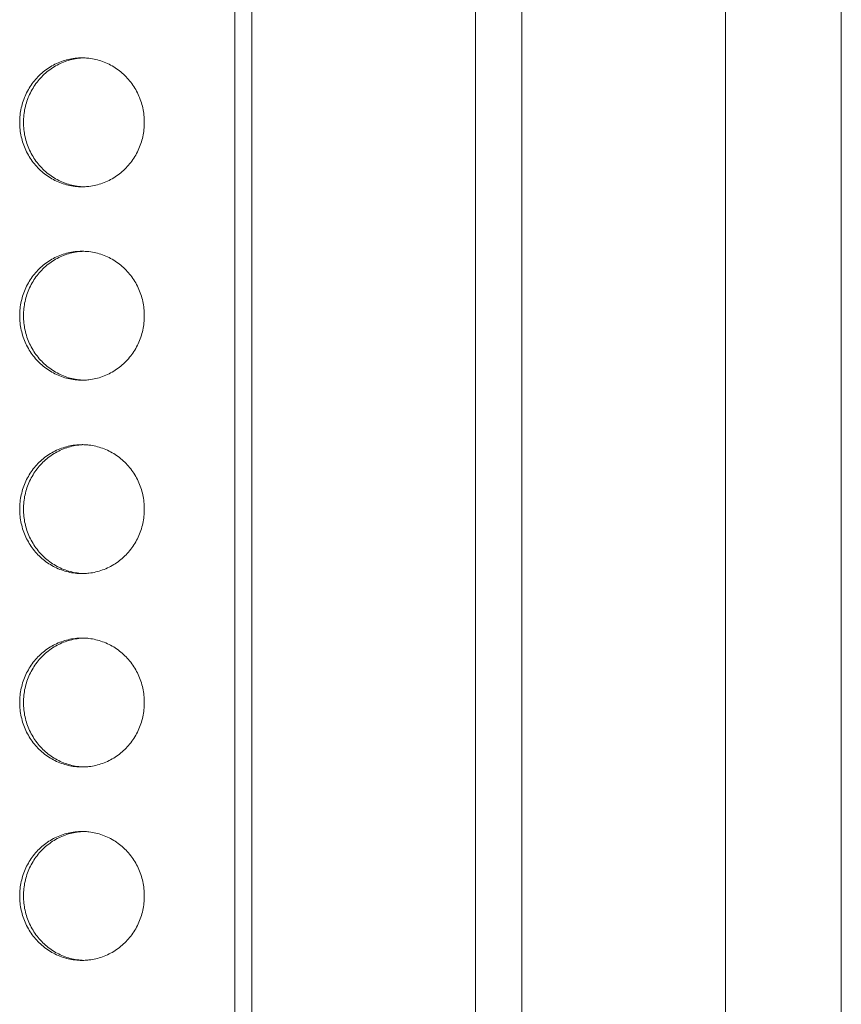
# Model space of a CAD drawing. Extents: x -5 to 81.8, y -14 to 51.1.
# Drawn here: x 49.6 to 50.6, y 20.2 to 21.4 of the extents above; entities that cross this region are included whole.
import ezdxf

# ---------------------------------------------------------------- set-up
doc = ezdxf.new("R2010")
doc.units = 0
doc.header["$MEASUREMENT"] = 0
doc.linetypes.add('DCAD_CONTINUOUS', pattern=[0])
doc.layers.add('00_COMPONENTS', color=7, linetype='DCAD_CONTINUOUS', lineweight=0)

msp = doc.modelspace()

# ---------------------------------------------------------------- linework, layer by layer
at = {"layer": '00_COMPONENTS', "linetype": 'DCAD_CONTINUOUS', "lineweight": 0, "ltscale": 0.004921260731098769}
for p, q in [((49.86513713286703, 24.64097944793598), (49.86513701554811, 17.8684025205256)), ((49.88551699025939, 24.64097553934472), (49.88551622872777, 17.86840081847411)), ((50.15892429209018, 18.1110613682769), (50.15892429209018, 24.39832026336965)), ((50.21547180430035, 18.1110613682769), (50.21547180430035, 24.39832026338146)), ((50.46386937621382, 24.3525209910608), (50.46386937621382, 16.29592717115576)), ((50.60523815673532, 24.35251919562347), (50.60523815673532, 16.2959284860379))]:
    msp.add_line(p, q, dxfattribs=at)
for centre, radius, start, end in [((49.68302015661798, 21.24018949254548), 0.07355648452540134, 93.571550602701, 96.65169768210089), ((49.67842958373793, 21.2403426225377), 0.07340332206073744, 88.20727958400246, 89.99953409839976), ((49.68302015661405, 21.22982205325228), 0.07355648451752228, 263.3483023178969, 266.4284493974982), ((49.67842958373793, 21.22966892327975), 0.07340332208042027, 270.0004659016944, 271.7927204155999), ((49.68302015661798, 21.00396897745274), 0.07355648452146107, 93.57155060270404, 96.651697682102), ((49.67842958373793, 21.00412210744496), 0.07340332206467236, 88.20727958399871, 89.99953409839978), ((49.68302015661405, 20.99360153815561), 0.07355648451752299, 263.3483023177967, 266.4284493974982), ((49.67842958373793, 20.99344840818701), 0.07340332208042027, 270.0004659016944, 271.7927204155999), ((49.68302015661798, 20.76774846235606), 0.07355648452933097, 93.5715506026985, 96.65169768199956), ((49.67842958373793, 20.7679015923719), 0.07340332204498795, 88.20727958390624, 89.9995340987047), ((49.68302015661798, 20.75738102307468), 0.073556484529331, 263.3483023181004, 266.4284493971964), ((49.67842958373793, 20.75722789309427), 0.07340332208042027, 270.0004659016944, 271.7927204155999), ((49.68302015661798, 20.53152794726726), 0.07355648452146107, 93.57155060270404, 96.651697682102), ((49.67842958373793, 20.53168107725947), 0.07340332206467236, 88.20727958399871, 89.99953409839978), ((49.68302015661405, 20.52116050797406), 0.07355648452146087, 263.3483023177978, 266.428449397296), ((49.67842958373793, 20.52100737798578), 0.07340332206466754, 270.0004659016002, 271.7927204160013), ((49.68302015661798, 20.29530743217452), 0.07355648452146107, 93.57155060270404, 96.651697682102), ((49.67842958373793, 20.29546056214705), 0.07340332208041672, 88.20727958440003, 89.99953409830559), ((49.68302015661798, 20.2849399928892), 0.07355648452933454, 263.3483023181007, 266.4284493971964), ((49.67842958373793, 20.28478686290879), 0.07340332208042027, 270.0004659016944, 271.7927204155999)]:
    msp.add_arc(centre, radius, start, end, dxfattribs=at)
for points in [[(49.67843018061993, 21.31374594459843), (49.67842624361135, 21.31374594459843), (49.66991447994061, 21.31325084292636), (49.66150586913889, 21.31177176409631), (49.65331009137167, 21.30932730839116), (49.64543021330321, 21.30594821625347), (49.63796532897111, 21.30167698172636), (49.63100931362851, 21.29656731806754), (49.6246496432007, 21.29068348226107), (49.61896629423357, 21.28409946695021), (49.61403073814162, 21.27689806995308), (49.60990504240456, 21.26916985301437), (49.60664109003964, 21.26101200294691), (49.60427992714086, 21.25252710944638), (49.6028512467018, 21.243821874973), (49.60237301520994, 21.23500577290085), (49.6028512467018, 21.22618967082871), (49.60427992714086, 21.21748443635532), (49.60664109003964, 21.20899954285479), (49.60990504240456, 21.20084169278339), (49.61403073814162, 21.19311347584862), (49.61896629423357, 21.18591207885149), (49.6246496432007, 21.17932806354064), (49.63100931362851, 21.17344422773023), (49.63796532897111, 21.16833456407141), (49.64543021330321, 21.16406332954823), (49.65331009137167, 21.16068423741055), (49.66150586913889, 21.15823978170146), (49.66991447994061, 21.15676070287535), (49.67842624361135, 21.15626560120327), (49.67843018061993, 21.15626560120327)], [(49.674499857552, 21.31325084292636), (49.67449594704988, 21.31325038684555), (49.66609124675028, 21.31177176409631), (49.65789546898306, 21.30932730839116), (49.65001559091461, 21.30594821625347), (49.6425507065825, 21.30167698172636), (49.63559469123992, 21.29656731806754), (49.62923502081209, 21.29068348226107), (49.62355167184496, 21.28409946695021), (49.61861611575301, 21.27689806995308), (49.61449042001596, 21.26916985301437), (49.61122646765103, 21.26101200294691), (49.60886530475226, 21.25252710944638), (49.6074366243132, 21.243821874973), (49.60695839282133, 21.23500577290085), (49.6074366243132, 21.22618967082871), (49.60886530475226, 21.21748443635532), (49.61122646765103, 21.20899954285479), (49.61449042001596, 21.20084169278339), (49.61861611575301, 21.19311347584862), (49.62355167184496, 21.18591207885149), (49.62923502081209, 21.17932806354064), (49.63559469123992, 21.17344422773023), (49.6425507065825, 21.16833456407141), (49.65001559091461, 21.16406332954823), (49.65789546898306, 21.16068423741055), (49.66609124675028, 21.15823978170146), (49.67449594704988, 21.15676115895616), (49.674499857552, 21.15676070287535)], [(49.68072591629429, 21.15630152896173), (49.68072985137674, 21.15630165209853), (49.68694588129924, 21.15676070287535), (49.69535449210097, 21.15823978170146), (49.70355026986426, 21.16068423741055), (49.71143014793271, 21.16406332954823), (49.71889503226481, 21.16833456407141), (49.72585104761134, 21.17344422773023), (49.73221071803916, 21.17932806354064), (49.73789406700235, 21.18591207885149), (49.7428296230943, 21.19311347584862), (49.74695531883529, 21.20084169278339), (49.75021927120022, 21.20899954285479), (49.75258043409899, 21.21748443635532), (49.75400911453411, 21.22618967082871), (49.75448734602992, 21.23500577290085), (49.75400911453411, 21.243821874973), (49.75258043409899, 21.25252710944638), (49.75021927120022, 21.26101200294691), (49.74695531883529, 21.26916985301437), (49.7428296230943, 21.27689806995308), (49.73789406700235, 21.28409946695021), (49.73221071803916, 21.29068348226107), (49.72585104761134, 21.29656731806754), (49.71889503226481, 21.30167698172636), (49.71143014793271, 21.30594821625347), (49.70355026986426, 21.30932730839116), (49.69535449210097, 21.31177176409631), (49.68694588129924, 21.31325084292636), (49.68072985137674, 21.31370989370318), (49.68072591629429, 21.31371001683998)], [(49.67843018061993, 21.07752542950569), (49.67842624361135, 21.07752542950569), (49.66991447994061, 21.07703032783362), (49.66150586913889, 21.07555124900357), (49.65331009137167, 21.07310679329842), (49.64543021330321, 21.06972770116073), (49.63796532897111, 21.06545646663362), (49.63100931362851, 21.0603468029748), (49.6246496432007, 21.05446296716832), (49.61896629423357, 21.04787895185747), (49.61403073814162, 21.04067755486034), (49.60990504240456, 21.03294933792163), (49.60664109003964, 21.02479148785417), (49.60427992714086, 21.01630659435364), (49.6028512467018, 21.00760135988025), (49.60237301520994, 20.99878525780811), (49.6028512467018, 20.98996915573597), (49.60427992714086, 20.98126392126258), (49.60664109003964, 20.97277902776205), (49.60990504240456, 20.96462117769065), (49.61403073814162, 20.95689296075588), (49.61896629423357, 20.94969156375875), (49.6246496432007, 20.9431075484479), (49.63100931362851, 20.93722371263749), (49.63796532897111, 20.93211404897867), (49.64543021330321, 20.92784281445549), (49.65331009137167, 20.92446372231781), (49.66150586913889, 20.92201926660872), (49.66991447994061, 20.92054018778261), (49.67842624361135, 20.92004508611053), (49.67843018061993, 20.92004508611053)], [(49.674499857552, 21.07703032783362), (49.67449594704988, 21.07702987175281), (49.66609124675028, 21.07555124900357), (49.65789546898306, 21.07310679329842), (49.65001559091461, 21.06972770116073), (49.6425507065825, 21.06545646663362), (49.63559469123992, 21.0603468029748), (49.62923502081209, 21.05446296716832), (49.62355167184496, 21.04787895185747), (49.61861611575301, 21.04067755486034), (49.61449042001596, 21.03294933792163), (49.61122646765103, 21.02479148785417), (49.60886530475226, 21.01630659435364), (49.6074366243132, 21.00760135988025), (49.60695839282133, 20.99878525780811), (49.6074366243132, 20.98996915573597), (49.60886530475226, 20.98126392126258), (49.61122646765103, 20.97277902776205), (49.61449042001596, 20.96462117769065), (49.61861611575301, 20.95689296075588), (49.62355167184496, 20.94969156375875), (49.62923502081209, 20.9431075484479), (49.63559469123992, 20.93722371263749), (49.6425507065825, 20.93211404897867), (49.65001559091461, 20.92784281445549), (49.65789546898306, 20.92446372231781), (49.66609124675028, 20.92201926660872), (49.67449594704988, 20.92054064386342), (49.674499857552, 20.92054018778261)], [(49.68072591629429, 20.92008101386898), (49.68072985137674, 20.92008113700578), (49.68694588129924, 20.92054018778261), (49.69535449210097, 20.92201926660872), (49.70355026986426, 20.92446372231781), (49.71143014793271, 20.92784281445549), (49.71889503226481, 20.93211404897867), (49.72585104761134, 20.93722371263749), (49.73221071803916, 20.9431075484479), (49.73789406700235, 20.94969156375875), (49.7428296230943, 20.95689296075588), (49.74695531883529, 20.96462117769065), (49.75021927120022, 20.97277902776205), (49.75258043409899, 20.98126392126258), (49.75400911453411, 20.98996915573597), (49.75448734602992, 20.99878525780811), (49.75400911453411, 21.00760135988025), (49.75258043409899, 21.01630659435364), (49.75021927120022, 21.02479148785417), (49.74695531883529, 21.03294933792163), (49.7428296230943, 21.04067755486034), (49.73789406700235, 21.04787895185747), (49.73221071803916, 21.05446296716832), (49.72585104761134, 21.0603468029748), (49.71889503226481, 21.06545646663362), (49.71143014793271, 21.06972770116073), (49.70355026986426, 21.07310679329842), (49.69535449210097, 21.07555124900357), (49.68694588129924, 21.07703032783362), (49.68072985137674, 21.07748937861044), (49.68072591629429, 21.07748950174724)], [(49.67843018061993, 20.84130491441295), (49.67842624361135, 20.84130491441295), (49.66991447994061, 20.84080981274088), (49.66150586913889, 20.83933073391082), (49.65331009137167, 20.83688627820568), (49.64543021330321, 20.83350718606799), (49.63796532897111, 20.82923595154088), (49.63100931362851, 20.82412628788206), (49.6246496432007, 20.81824245207558), (49.61896629423357, 20.81165843676473), (49.61403073814162, 20.8044570397676), (49.60990504240456, 20.79672882282889), (49.60664109003964, 20.78857097276143), (49.60427992714086, 20.7800860792609), (49.6028512467018, 20.77138084478752), (49.60237301520994, 20.76256474271537), (49.6028512467018, 20.75374864064322), (49.60427992714086, 20.74504340616984), (49.60664109003964, 20.73655851266932), (49.60990504240456, 20.72840066259791), (49.61403073814162, 20.72067244566314), (49.61896629423357, 20.71347104866601), (49.6246496432007, 20.70688703335516), (49.63100931362851, 20.70100319754475), (49.63796532897111, 20.69589353388593), (49.64543021330321, 20.69162229936275), (49.65331009137167, 20.68824320722507), (49.66150586913889, 20.68579875151598), (49.66991447994061, 20.68431967268986), (49.67842624361135, 20.68382457101779), (49.67843018061993, 20.68382457101779)], [(49.674499857552, 20.84080981274088), (49.67449594704988, 20.84080935666007), (49.66609124675028, 20.83933073391082), (49.65789546898306, 20.83688627820568), (49.65001559091461, 20.83350718606799), (49.6425507065825, 20.82923595154088), (49.63559469123992, 20.82412628788206), (49.62923502081209, 20.81824245207558), (49.62355167184496, 20.81165843676473), (49.61861611575301, 20.8044570397676), (49.61449042001596, 20.79672882282889), (49.61122646765103, 20.78857097276143), (49.60886530475226, 20.7800860792609), (49.6074366243132, 20.77138084478752), (49.60695839282133, 20.76256474271537), (49.6074366243132, 20.75374864064322), (49.60886530475226, 20.74504340616984), (49.61122646765103, 20.73655851266932), (49.61449042001596, 20.72840066259791), (49.61861611575301, 20.72067244566314), (49.62355167184496, 20.71347104866601), (49.62923502081209, 20.70688703335516), (49.63559469123992, 20.70100319754475), (49.6425507065825, 20.69589353388593), (49.65001559091461, 20.69162229936275), (49.65789546898306, 20.68824320722507), (49.66609124675028, 20.68579875151598), (49.67449594704988, 20.68432012877068), (49.674499857552, 20.68431967268986)], [(49.68072591629429, 20.68386049877624), (49.68072985137674, 20.68386062191304), (49.68694588129924, 20.68431967268986), (49.69535449210097, 20.68579875151598), (49.70355026986426, 20.68824320722507), (49.71143014793271, 20.69162229936275), (49.71889503226481, 20.69589353388593), (49.72585104761134, 20.70100319754475), (49.73221071803916, 20.70688703335516), (49.73789406700235, 20.71347104866601), (49.7428296230943, 20.72067244566314), (49.74695531883529, 20.72840066259791), (49.75021927120022, 20.73655851266932), (49.75258043409899, 20.74504340616984), (49.75400911453411, 20.75374864064322), (49.75448734602992, 20.76256474271537), (49.75400911453411, 20.77138084478752), (49.75258043409899, 20.7800860792609), (49.75021927120022, 20.78857097276143), (49.74695531883529, 20.79672882282889), (49.7428296230943, 20.8044570397676), (49.73789406700235, 20.81165843676473), (49.73221071803916, 20.81824245207558), (49.72585104761134, 20.82412628788206), (49.71889503226481, 20.82923595154088), (49.71143014793271, 20.83350718606799), (49.70355026986426, 20.83688627820568), (49.69535449210097, 20.83933073391082), (49.68694588129924, 20.84080981274088), (49.68072985137674, 20.84126886351769), (49.68072591629429, 20.84126898665449)], [(49.67843018061993, 20.60508439932021), (49.67842624361135, 20.60508439932021), (49.66991447994061, 20.60458929764814), (49.66150586913889, 20.60311021881808), (49.65331009137167, 20.60066576311294), (49.64543021330321, 20.59728667097525), (49.63796532897111, 20.59301543644813), (49.63100931362851, 20.58790577278932), (49.6246496432007, 20.58202193698284), (49.61896629423357, 20.57543792167199), (49.61403073814162, 20.56823652467486), (49.60990504240456, 20.56050830773615), (49.60664109003964, 20.55235045766869), (49.60427992714086, 20.54386556416816), (49.6028512467018, 20.53516032969477), (49.60237301520994, 20.52634422762263), (49.6028512467018, 20.51752812555048), (49.60427992714086, 20.5088228910771), (49.60664109003964, 20.50033799757657), (49.60990504240456, 20.49218014750517), (49.61403073814162, 20.4844519305704), (49.61896629423357, 20.47725053357327), (49.6246496432007, 20.47066651826242), (49.63100931362851, 20.46478268245201), (49.63796532897111, 20.45967301879319), (49.64543021330321, 20.45540178427001), (49.65331009137167, 20.45202269213232), (49.66150586913889, 20.44957823642324), (49.66991447994061, 20.44809915759712), (49.67842624361135, 20.44760405592505), (49.67843018061993, 20.44760405592505)], [(49.674499857552, 20.60458929764814), (49.67449594704988, 20.60458884156732), (49.66609124675028, 20.60311021881808), (49.65789546898306, 20.60066576311294), (49.65001559091461, 20.59728667097525), (49.6425507065825, 20.59301543644813), (49.63559469123992, 20.58790577278932), (49.62923502081209, 20.58202193698284), (49.62355167184496, 20.57543792167199), (49.61861611575301, 20.56823652467486), (49.61449042001596, 20.56050830773615), (49.61122646765103, 20.55235045766869), (49.60886530475226, 20.54386556416816), (49.6074366243132, 20.53516032969477), (49.60695839282133, 20.52634422762263), (49.6074366243132, 20.51752812555048), (49.60886530475226, 20.5088228910771), (49.61122646765103, 20.50033799757657), (49.61449042001596, 20.49218014750517), (49.61861611575301, 20.4844519305704), (49.62355167184496, 20.47725053357327), (49.62923502081209, 20.47066651826242), (49.63559469123992, 20.46478268245201), (49.6425507065825, 20.45967301879319), (49.65001559091461, 20.45540178427001), (49.65789546898306, 20.45202269213232), (49.66609124675028, 20.44957823642324), (49.67449594704988, 20.44809961367794), (49.674499857552, 20.44809915759712)], [(49.68072591629429, 20.4476399836835), (49.68072985137674, 20.44764010682031), (49.68694588129924, 20.44809915759712), (49.69535449210097, 20.44957823642324), (49.70355026986426, 20.45202269213232), (49.71143014793271, 20.45540178427001), (49.71889503226481, 20.45967301879319), (49.72585104761134, 20.46478268245201), (49.73221071803916, 20.47066651826242), (49.73789406700235, 20.47725053357327), (49.7428296230943, 20.4844519305704), (49.74695531883529, 20.49218014750517), (49.75021927120022, 20.50033799757657), (49.75258043409899, 20.5088228910771), (49.75400911453411, 20.51752812555048), (49.75448734602598, 20.52634422762263), (49.75400911453411, 20.53516032969477), (49.75258043409899, 20.54386556416816), (49.75021927120022, 20.55235045766869), (49.74695531883529, 20.56050830773615), (49.7428296230943, 20.56823652467486), (49.73789406700235, 20.57543792167199), (49.73221071803916, 20.58202193698284), (49.72585104761134, 20.58790577278932), (49.71889503226481, 20.59301543644813), (49.71143014793271, 20.59728667097525), (49.70355026986426, 20.60066576311294), (49.69535449210097, 20.60311021881808), (49.68694588129924, 20.60458929764814), (49.68072985137674, 20.60504834842495), (49.68072591629429, 20.60504847156176)], [(49.67843018061993, 20.36886388422747), (49.67842624361135, 20.36886388422747), (49.66991447994061, 20.3683687825554), (49.66150586913889, 20.36688970372534), (49.65331009137167, 20.3644452480202), (49.64543021330321, 20.36106615588251), (49.63796532897111, 20.35679492135539), (49.63100931362851, 20.35168525769657), (49.6246496432007, 20.3458014218901), (49.61896629423357, 20.33921740657924), (49.61403073814162, 20.33201600958212), (49.60990504240456, 20.32428779264341), (49.60664109003964, 20.31612994257595), (49.60427992714086, 20.30764504907542), (49.6028512467018, 20.29893981460203), (49.60237301520994, 20.29012371252989), (49.6028512467018, 20.28130761045774), (49.60427992714086, 20.27260237598436), (49.60664109003964, 20.26411748248383), (49.60990504240456, 20.25595963241243), (49.61403073814162, 20.24823141547766), (49.61896629423357, 20.24103001848053), (49.6246496432007, 20.23444600316968), (49.63100931362851, 20.22856216735927), (49.63796532897111, 20.22345250370045), (49.64543021330321, 20.21918126917727), (49.65331009137167, 20.21580217703958), (49.66150586913889, 20.2133577213305), (49.66991447994061, 20.21187864250438), (49.67842624361135, 20.21138354083231), (49.67843018061993, 20.21138354083231)], [(49.674499857552, 20.3683687825554), (49.67449594704988, 20.36836832647458), (49.66609124675028, 20.36688970372534), (49.65789546898306, 20.3644452480202), (49.65001559091461, 20.36106615588251), (49.6425507065825, 20.35679492135539), (49.63559469123992, 20.35168525769657), (49.62923502081209, 20.3458014218901), (49.62355167184496, 20.33921740657924), (49.61861611575301, 20.33201600958212), (49.61449042001596, 20.32428779264341), (49.61122646765103, 20.31612994257595), (49.60886530475226, 20.30764504907542), (49.6074366243132, 20.29893981460203), (49.60695839282133, 20.29012371252989), (49.6074366243132, 20.28130761045774), (49.60886530475226, 20.27260237598436), (49.61122646765103, 20.26411748248383), (49.61449042001596, 20.25595963241243), (49.61861611575301, 20.24823141547766), (49.62355167184496, 20.24103001848053), (49.62923502081209, 20.23444600316968), (49.63559469123992, 20.22856216735927), (49.6425507065825, 20.22345250370045), (49.65001559091461, 20.21918126917727), (49.65789546898306, 20.21580217703958), (49.66609124675028, 20.2133577213305), (49.67449594704988, 20.2118790985852), (49.674499857552, 20.21187864250438)], [(49.68072591629429, 20.21141946859076), (49.68072985137674, 20.21141959172756), (49.68694588129924, 20.21187864250438), (49.69535449210097, 20.2133577213305), (49.70355026986426, 20.21580217703958), (49.71143014793271, 20.21918126917727), (49.71889503226481, 20.22345250370045), (49.72585104761134, 20.22856216735927), (49.73221071803916, 20.23444600316968), (49.73789406700235, 20.24103001848053), (49.7428296230943, 20.24823141547766), (49.74695531883529, 20.25595963241243), (49.75021927120022, 20.26411748248383), (49.75258043409899, 20.27260237598436), (49.75400911453411, 20.28130761045774), (49.75448734602992, 20.29012371252989), (49.75400911453411, 20.29893981460203), (49.75258043409899, 20.30764504907542), (49.75021927120022, 20.31612994257595), (49.74695531883529, 20.32428779264341), (49.7428296230943, 20.33201600958212), (49.73789406700235, 20.33921740657924), (49.73221071803916, 20.3458014218901), (49.72585104761134, 20.35168525769657), (49.71889503226481, 20.35679492135539), (49.71143014793271, 20.36106615588251), (49.70355026986426, 20.3644452480202), (49.69535449210097, 20.36688970372534), (49.68694588129924, 20.3683687825554), (49.68072985137674, 20.36882783333221), (49.68072591629429, 20.36882795646901)]]:
    msp.add_spline(points, degree=3, dxfattribs=at)

doc.saveas('drawing.dxf')
